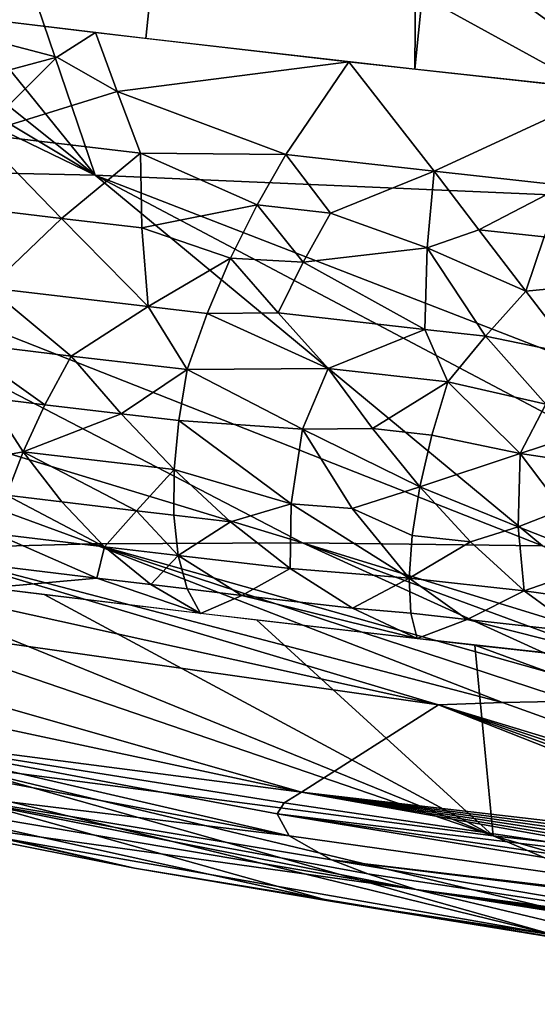
# Model space of a CAD drawing. Extents: x -233 to 233, y -7 to 774.
# Drawn here: x -227 to -226, y -7 to -5 of the extents above; entities that cross this region are included whole.
import ezdxf

# ---------------------------------------------------------------- set-up
doc = ezdxf.new("R2010")
doc.units = 0
doc.header["$MEASUREMENT"] = 0

msp = doc.modelspace()

# ---------------------------------------------------------------- linework, layer by layer
for points in [[(-226.605942, -5.029351, -236.741653), (-227.032791, -4.978412, -236.909912), (-226.135635, -0.490136, -236.578156)], [(-226.171097, -5.079036, -236.59494), (-226.605942, -5.029351, -236.741653), (-226.135635, -0.490136, -236.578156)], [(-226.171097, -5.079036, -236.59494), (-226.135635, -0.490136, -236.578156), (-225.712906, -0.538436, -236.435532)], [(-225.729294, -5.127345, -236.470123), (-226.171097, -5.079036, -236.59494), (-225.712906, -0.538436, -236.435532)], [(-226.687759, -5.250686, -251.019333), (-228.245987, -4.494896, -252.374649), (-227.533051, -5.232459, -250.429031)], [(-226.687759, -5.250686, -251.019333), (-227.934448, -4.502517, -252.582108), (-228.245987, -4.494896, -252.374649)], [(-226.687759, -5.250686, -251.019333), (-227.61084, -4.512232, -252.777527), (-227.934448, -4.502517, -252.582108)], [(-226.687759, -5.250686, -251.019333), (-227.275833, -4.524072, -252.9599), (-227.61084, -4.512232, -252.777527)], [(-226.687759, -5.250686, -251.019333), (-226.930206, -4.538053, -253.128311), (-227.275833, -4.524072, -252.9599)], [(-225.541534, -5.299883, -251.546249), (-226.57486, -4.55418, -253.281891), (-226.930206, -4.538053, -253.128311)], [(-225.541534, -5.299883, -251.546249), (-226.930206, -4.538053, -253.128311), (-226.687759, -5.250686, -251.019333)], [(-225.541534, -5.299883, -251.546249), (-226.210724, -4.572443, -253.419846), (-226.57486, -4.55418, -253.281891)], [(-225.541534, -5.299883, -251.546249), (-225.838852, -4.592818, -253.541473), (-226.210724, -4.572443, -253.419846)], [(-226.750183, -5.059744, -236.796997), (-227.084732, -4.97206, -236.932083), (-226.687225, -5.019821, -236.77179)], [(-227.042999, -5.138664, -236.930008), (-227.084732, -4.97206, -236.932083), (-226.750183, -5.059744, -236.796997)], [(-226.652603, -5.114992, -236.763916), (-226.750183, -5.059744, -236.796997), (-226.687225, -5.019821, -236.77179)], [(-226.652603, -5.114992, -236.763916), (-226.687225, -5.019821, -236.77179), (-226.277802, -5.067045, -236.628693)], [(-227.042999, -5.138664, -236.930008), (-226.750183, -5.059744, -236.796997), (-226.87471, -5.184445, -236.866425)], [(-226.652603, -5.114992, -236.763916), (-226.87471, -5.184445, -236.866425), (-226.750183, -5.059744, -236.796997)], [(-226.652603, -5.114992, -236.763916), (-226.277802, -5.067045, -236.628693), (-226.379501, -5.216906, -236.678986)], [(-226.379501, -5.216906, -236.678986), (-226.277802, -5.067045, -236.628693), (-226.140106, -5.243875, -236.602493)], [(-226.140106, -5.243875, -236.602493), (-226.277802, -5.067045, -236.628693), (-225.857529, -5.113543, -236.503891)], [(-226.652603, -5.114992, -236.763916), (-226.614548, -5.215219, -236.766937), (-226.87471, -5.184445, -236.866425)], [(-226.652603, -5.114992, -236.763916), (-226.379501, -5.216906, -236.678986), (-226.614548, -5.215219, -236.766937)], [(-226.140106, -5.243875, -236.602493), (-225.857529, -5.113543, -236.503891), (-225.92955, -5.267066, -236.541138)], [(-226.742554, -5.320465, -236.854309), (-226.87471, -5.184445, -236.866425), (-226.614548, -5.215219, -236.766937)], [(-226.871597, -5.305102, -236.904755), (-226.87471, -5.184445, -236.866425), (-226.742554, -5.320465, -236.854309)], [(-226.742554, -5.320465, -236.854309), (-226.614548, -5.215219, -236.766937), (-226.612259, -5.335773, -236.805634)], [(-226.426208, -5.298607, -236.718124), (-226.614548, -5.215219, -236.766937), (-226.379501, -5.216906, -236.678986)], [(-226.612259, -5.335773, -236.805634), (-226.614548, -5.215219, -236.766937), (-226.426208, -5.298607, -236.718124)], [(-226.426208, -5.298607, -236.718124), (-226.379501, -5.216906, -236.678986), (-226.307526, -5.312119, -236.678635)], [(-226.307526, -5.312119, -236.678635), (-226.379501, -5.216906, -236.678986), (-226.140106, -5.243875, -236.602493)], [(-227.533051, -5.232459, -250.429031), (-228.355957, -5.236136, -249.61499), (-226.352875, -5.845041, -248.74472)], [(-228.355957, -5.236136, -249.61499), (-226.691956, -5.846663, -248.408112), (-226.352875, -5.845041, -248.74472)], [(-228.355957, -5.236136, -249.61499), (-226.980392, -5.854317, -248.051666), (-226.691956, -5.846663, -248.408112)], [(-227.533051, -5.232459, -250.429031), (-226.352875, -5.845041, -248.74472), (-225.964508, -5.85022, -249.051651)], [(-226.687759, -5.250686, -251.019333), (-227.533051, -5.232459, -250.429031), (-225.964508, -5.85022, -249.051651)], [(-226.687759, -5.250686, -251.019333), (-225.530609, -5.862773, -249.318924), (-225.057526, -5.883008, -249.53717)], [(-226.687759, -5.250686, -251.019333), (-225.964508, -5.85022, -249.051651), (-225.530609, -5.862773, -249.318924)], [(-225.541534, -5.299883, -251.546249), (-226.687759, -5.250686, -251.019333), (-225.057526, -5.883008, -249.53717)], [(-226.307526, -5.312119, -236.678635), (-226.140106, -5.243875, -236.602493), (-226.151062, -5.368007, -236.643005)], [(-226.151062, -5.368007, -236.643005), (-226.140106, -5.243875, -236.602493), (-226.067474, -5.33896, -236.604187)], [(-226.067474, -5.33896, -236.604187), (-226.140106, -5.243875, -236.602493), (-225.92955, -5.267066, -236.541138)], [(-226.067474, -5.33896, -236.604187), (-225.92955, -5.267066, -236.541138), (-225.96225, -5.350523, -236.573822)], [(-226.612259, -5.335773, -236.805634), (-226.426208, -5.298607, -236.718124), (-226.469101, -5.384719, -236.769104)], [(-226.35173, -5.391255, -236.726181), (-226.469101, -5.384719, -236.769104), (-226.426208, -5.298607, -236.718124)], [(-226.35173, -5.391255, -236.726181), (-226.426208, -5.298607, -236.718124), (-226.307526, -5.312119, -236.678635)], [(-226.871597, -5.305102, -236.904755), (-226.742554, -5.320465, -236.854309), (-226.860001, -5.432558, -236.9664)], [(-226.35173, -5.391255, -236.726181), (-226.307526, -5.312119, -236.678635), (-226.151062, -5.368007, -236.643005)], [(-226.742554, -5.320465, -236.854309), (-226.602173, -5.463044, -236.867935), (-226.860001, -5.432558, -236.9664)], [(-226.742554, -5.320465, -236.854309), (-226.612259, -5.335773, -236.805634), (-226.602173, -5.463044, -236.867935)], [(-226.612259, -5.335773, -236.805634), (-226.469101, -5.384719, -236.769104), (-226.602173, -5.463044, -236.867935)], [(-226.151062, -5.368007, -236.643005), (-226.067474, -5.33896, -236.604187), (-225.991882, -5.438319, -236.618423)], [(-226.067474, -5.33896, -236.604187), (-225.96225, -5.350523, -236.573822), (-225.991882, -5.438319, -236.618423)], [(-225.96225, -5.350523, -236.573822), (-225.835785, -5.422937, -236.56102), (-225.991882, -5.438319, -236.618423)], [(-226.35173, -5.391255, -236.726181), (-226.151062, -5.368007, -236.643005), (-226.154938, -5.500003, -236.709259)], [(-226.151062, -5.368007, -236.643005), (-226.056992, -5.51087, -236.67984), (-226.154938, -5.500003, -236.709259)], [(-226.151062, -5.368007, -236.643005), (-225.991882, -5.438319, -236.618423), (-226.056992, -5.51087, -236.67984)], [(-226.602173, -5.463044, -236.867935), (-226.469101, -5.384719, -236.769104), (-226.507126, -5.474082, -236.833878)], [(-226.507126, -5.474082, -236.833878), (-226.469101, -5.384719, -236.769104), (-226.391953, -5.473256, -236.785492)], [(-226.35173, -5.391255, -236.726181), (-226.391953, -5.473256, -236.785492), (-226.469101, -5.384719, -236.769104)], [(-226.35173, -5.391255, -236.726181), (-226.154938, -5.500003, -236.709259), (-226.391953, -5.473256, -236.785492)], [(-225.835785, -5.422937, -236.56102), (-225.912933, -5.540721, -236.647385), (-225.991882, -5.438319, -236.618423)], [(-226.860001, -5.432558, -236.9664), (-226.726791, -5.542973, -236.983856), (-226.911774, -5.52087, -237.057068)], [(-226.860001, -5.432558, -236.9664), (-226.602173, -5.463044, -236.867935), (-226.726791, -5.542973, -236.983856)], [(-226.056992, -5.51087, -236.67984), (-225.991882, -5.438319, -236.618423), (-225.912933, -5.540721, -236.647385)], [(-226.602173, -5.463044, -236.867935), (-226.539169, -5.564964, -236.914352), (-226.726791, -5.542973, -236.983856)], [(-226.602173, -5.463044, -236.867935), (-226.507126, -5.474082, -236.833878), (-226.539169, -5.564964, -236.914352)], [(-226.507126, -5.474082, -236.833878), (-226.311493, -5.562974, -236.813889), (-226.539169, -5.564964, -236.914352)], [(-226.507126, -5.474082, -236.833878), (-226.391953, -5.473256, -236.785492), (-226.311493, -5.562974, -236.813889)], [(-226.391953, -5.473256, -236.785492), (-226.154938, -5.500003, -236.709259), (-226.311493, -5.562974, -236.813889)], [(-226.154938, -5.500003, -236.709259), (-226.118011, -5.584695, -236.752914), (-226.311493, -5.562974, -236.813889)], [(-226.154938, -5.500003, -236.709259), (-226.056992, -5.51087, -236.67984), (-226.118011, -5.584695, -236.752914)], [(-226.769333, -5.621745, -237.07988), (-226.911774, -5.52087, -237.057068), (-226.726791, -5.542973, -236.983856)], [(-226.861023, -5.610774, -237.116348), (-226.911774, -5.52087, -237.057068), (-226.769333, -5.621745, -237.07988)], [(-225.95929, -5.62096, -236.7211), (-226.118011, -5.584695, -236.752914), (-226.056992, -5.51087, -236.67984)], [(-225.95929, -5.62096, -236.7211), (-226.056992, -5.51087, -236.67984), (-225.912933, -5.540721, -236.647385)], [(-226.769333, -5.621745, -237.07988), (-226.726791, -5.542973, -236.983856), (-226.646057, -5.636332, -237.032684)], [(-226.646057, -5.636332, -237.032684), (-226.726791, -5.542973, -236.983856), (-226.539169, -5.564964, -236.914352)], [(-226.646057, -5.636332, -237.032684), (-226.539169, -5.564964, -236.914352), (-226.552841, -5.647238, -236.998367)], [(-226.552841, -5.647238, -236.998367), (-226.539169, -5.564964, -236.914352), (-226.352844, -5.661182, -236.919189)], [(-226.352844, -5.661182, -236.919189), (-226.539169, -5.564964, -236.914352), (-226.311493, -5.562974, -236.813889)], [(-226.352844, -5.661182, -236.919189), (-226.311493, -5.562974, -236.813889), (-226.239609, -5.660284, -236.868286)], [(-226.239609, -5.660284, -236.868286), (-226.311493, -5.562974, -236.813889), (-226.118011, -5.584695, -236.752914)], [(-226.239609, -5.660284, -236.868286), (-226.118011, -5.584695, -236.752914), (-226.143524, -5.671058, -236.838135)], [(-226.143524, -5.671058, -236.838135), (-226.118011, -5.584695, -236.752914), (-226.000687, -5.700627, -236.809219)], [(-225.95929, -5.62096, -236.7211), (-226.000687, -5.700627, -236.809219), (-226.118011, -5.584695, -236.752914)], [(-226.907074, -5.717046, -237.278564), (-226.861023, -5.610774, -237.116348), (-226.804398, -5.697701, -237.190765)], [(-226.861023, -5.610774, -237.116348), (-226.769333, -5.621745, -237.07988), (-226.804398, -5.697701, -237.190765)], [(-226.769333, -5.621745, -237.07988), (-226.646057, -5.636332, -237.032684), (-226.804398, -5.697701, -237.190765)], [(-226.646057, -5.636332, -237.032684), (-226.560181, -5.726596, -237.09729), (-226.804398, -5.697701, -237.190765)], [(-226.646057, -5.636332, -237.032684), (-226.552841, -5.647238, -236.998367), (-226.560181, -5.726596, -237.09729)], [(-225.95929, -5.62096, -236.7211), (-225.830215, -5.644354, -236.693176), (-226.000687, -5.700627, -236.809219)], [(-226.37114, -5.782306, -237.078781), (-226.560181, -5.726596, -237.09729), (-226.552841, -5.647238, -236.998367)], [(-226.37114, -5.782306, -237.078781), (-226.552841, -5.647238, -236.998367), (-226.352844, -5.661182, -236.919189)], [(-226.000687, -5.700627, -236.809219), (-225.830215, -5.644354, -236.693176), (-225.774506, -5.734338, -236.756241)], [(-226.37114, -5.782306, -237.078781), (-226.352844, -5.661182, -236.919189), (-226.272339, -5.789463, -237.03952)], [(-226.352844, -5.661182, -236.919189), (-226.239609, -5.660284, -236.868286), (-226.162872, -5.754813, -236.940063)], [(-226.272339, -5.789463, -237.03952), (-226.352844, -5.661182, -236.919189), (-226.162872, -5.754813, -236.940063)], [(-226.239609, -5.660284, -236.868286), (-226.143524, -5.671058, -236.838135), (-226.162872, -5.754813, -236.940063)], [(-226.143524, -5.671058, -236.838135), (-226.000687, -5.700627, -236.809219), (-226.162872, -5.754813, -236.940063)], [(-226.831207, -5.768243, -237.316696), (-226.907074, -5.717046, -237.278564), (-226.804398, -5.697701, -237.190765)], [(-226.831207, -5.768243, -237.316696), (-226.804398, -5.697701, -237.190765), (-226.741638, -5.778993, -237.280716)], [(-226.621185, -5.793287, -237.234131), (-226.804398, -5.697701, -237.190765), (-226.560181, -5.726596, -237.09729)], [(-226.741638, -5.778993, -237.280716), (-226.804398, -5.697701, -237.190765), (-226.621185, -5.793287, -237.234131)], [(-226.004059, -5.819484, -236.956085), (-226.162872, -5.754813, -236.940063), (-226.000687, -5.700627, -236.809219)], [(-225.932388, -5.791145, -236.885315), (-226.004059, -5.819484, -236.956085), (-226.000687, -5.700627, -236.809219)], [(-225.932388, -5.791145, -236.885315), (-226.000687, -5.700627, -236.809219), (-225.774506, -5.734338, -236.756241)], [(-226.621185, -5.793287, -237.234131), (-226.560181, -5.726596, -237.09729), (-226.560547, -5.800416, -237.211441)], [(-226.560547, -5.800416, -237.211441), (-226.560181, -5.726596, -237.09729), (-226.469055, -5.811083, -237.178177)], [(-226.469055, -5.811083, -237.178177), (-226.560181, -5.726596, -237.09729), (-226.37114, -5.782306, -237.078781)], [(-226.272339, -5.789463, -237.03952), (-226.162872, -5.754813, -236.940063), (-226.175262, -5.832989, -237.059235)], [(-226.175262, -5.832989, -237.059235), (-226.162872, -5.754813, -236.940063), (-226.0811, -5.843528, -237.029938)], [(-226.0811, -5.843528, -237.029938), (-226.162872, -5.754813, -236.940063), (-226.004059, -5.819484, -236.956085)], [(-226.831207, -5.768243, -237.316696), (-226.672684, -5.851689, -237.385941), (-226.849213, -5.830473, -237.457199)], [(-226.831207, -5.768243, -237.316696), (-226.741638, -5.778993, -237.280716), (-226.672684, -5.851689, -237.385941)], [(-226.741638, -5.778993, -237.280716), (-226.621185, -5.793287, -237.234131), (-226.672684, -5.851689, -237.385941)], [(-226.621185, -5.793287, -237.234131), (-226.553574, -5.865778, -237.340393), (-226.672684, -5.851689, -237.385941)], [(-226.621185, -5.793287, -237.234131), (-226.560547, -5.800416, -237.211441), (-226.553574, -5.865778, -237.340393)], [(-226.469055, -5.811083, -237.178177), (-226.37114, -5.782306, -237.078781), (-226.372849, -5.886815, -237.275101)], [(-226.37114, -5.782306, -237.078781), (-226.180206, -5.90222, -237.195328), (-226.372849, -5.886815, -237.275101)], [(-226.37114, -5.782306, -237.078781), (-226.272339, -5.789463, -237.03952), (-226.180206, -5.90222, -237.195328)], [(-226.272339, -5.789463, -237.03952), (-226.175262, -5.832989, -237.059235), (-226.180206, -5.90222, -237.195328)], [(-225.932388, -5.791145, -236.885315), (-225.859695, -5.875711, -236.978622), (-226.004059, -5.819484, -236.956085)], [(-226.560547, -5.800416, -237.211441), (-226.469055, -5.811083, -237.178177), (-226.553574, -5.865778, -237.340393)], [(-226.469055, -5.811083, -237.178177), (-226.372849, -5.886815, -237.275101), (-226.553574, -5.865778, -237.340393)], [(-226.0811, -5.843528, -237.029938), (-226.004059, -5.819484, -236.956085), (-225.994354, -5.922994, -237.137772)], [(-226.004059, -5.819484, -236.956085), (-225.859695, -5.875711, -236.978622), (-225.994354, -5.922994, -237.137772)], [(-226.858261, -5.881382, -237.61084), (-226.849213, -5.830473, -237.457199), (-226.685303, -5.902299, -237.539581)], [(-226.685303, -5.902299, -237.539581), (-226.849213, -5.830473, -237.457199), (-226.672684, -5.851689, -237.385941)], [(-226.175262, -5.832989, -237.059235), (-226.0811, -5.843528, -237.029938), (-226.180206, -5.90222, -237.195328)], [(-226.0811, -5.843528, -237.029938), (-225.994354, -5.922994, -237.137772), (-226.180206, -5.90222, -237.195328)], [(-226.044525, -6.318771, -239.689117), (-227.425735, -5.846129, -238.046906), (-227.103485, -5.887608, -237.886108)], [(-226.92244, -6.203784, -240.149323), (-227.425735, -5.846129, -238.046906), (-226.044525, -6.318771, -239.689117)], [(-226.132751, -6.106928, -247.444656), (-226.980392, -5.854317, -248.051666), (-227.218964, -5.867124, -247.684479)], [(-226.029205, -6.103528, -247.57991), (-226.691956, -5.846663, -248.408112), (-226.980392, -5.854317, -248.051666)], [(-226.029205, -6.103528, -247.57991), (-226.980392, -5.854317, -248.051666), (-226.132751, -6.106928, -247.444656)], [(-225.793579, -6.099967, -247.841019), (-226.352875, -5.845041, -248.74472), (-226.691956, -5.846663, -248.408112)], [(-225.916153, -6.101181, -247.712311), (-226.691956, -5.846663, -248.408112), (-226.029205, -6.103528, -247.57991)], [(-225.793579, -6.099967, -247.841019), (-226.691956, -5.846663, -248.408112), (-225.916153, -6.101181, -247.712311)], [(-226.685303, -5.902299, -237.539581), (-226.672684, -5.851689, -237.385941), (-226.59787, -5.912724, -237.505234)], [(-226.59787, -5.912724, -237.505234), (-226.672684, -5.851689, -237.385941), (-226.553574, -5.865778, -237.340393)], [(-225.661545, -6.099963, -247.965073), (-226.352875, -5.845041, -248.74472), (-225.793579, -6.099967, -247.841019)], [(-225.520218, -6.101238, -248.083572), (-225.964508, -5.85022, -249.051651), (-226.352875, -5.845041, -248.74472)], [(-225.520218, -6.101238, -248.083572), (-226.352875, -5.845041, -248.74472), (-225.661545, -6.099963, -247.965073)], [(-226.132751, -6.106928, -247.444656), (-227.218964, -5.867124, -247.684479), (-227.557312, -5.904557, -246.94841)], [(-226.59787, -5.912724, -237.505234), (-226.553574, -5.865778, -237.340393), (-226.53923, -5.919659, -237.482819)], [(-226.45076, -5.930038, -237.449936), (-226.553574, -5.865778, -237.340393), (-226.372849, -5.886815, -237.275101)], [(-226.53923, -5.919659, -237.482819), (-226.553574, -5.865778, -237.340393), (-226.45076, -5.930038, -237.449936)], [(-226.044525, -6.318771, -239.689117), (-227.103485, -5.887608, -237.886108), (-226.77034, -5.928905, -237.737595)], [(-226.858261, -5.881382, -237.61084), (-226.685303, -5.902299, -237.539581), (-226.858643, -5.918109, -237.775269)], [(-226.45076, -5.930038, -237.449936), (-226.372849, -5.886815, -237.275101), (-226.272018, -5.950707, -237.386887)], [(-226.272018, -5.950707, -237.386887), (-226.372849, -5.886815, -237.275101), (-226.180206, -5.90222, -237.195328)], [(-225.859695, -5.875711, -236.978622), (-225.77475, -5.953611, -237.090515), (-225.994354, -5.922994, -237.137772)], [(-228.690323, -5.906046, -241.815598), (-228.317062, -5.979716, -241.343033), (-226.624176, -6.37111, -242.611801)], [(-228.690323, -5.906046, -241.815598), (-226.624176, -6.37111, -242.611801), (-227.12291, -6.272636, -243.243637)], [(-226.354202, -6.248562, -246.036407), (-227.557312, -5.904557, -246.94841), (-227.73764, -5.952133, -246.247437)], [(-226.132751, -6.106928, -247.444656), (-227.557312, -5.904557, -246.94841), (-226.354202, -6.248562, -246.036407)], [(-226.685303, -5.902299, -237.539581), (-226.517868, -5.959185, -237.636398), (-226.858643, -5.918109, -237.775269)], [(-226.685303, -5.902299, -237.539581), (-226.59787, -5.912724, -237.505234), (-226.517868, -5.959185, -237.636398)], [(-226.272018, -5.950707, -237.386887), (-226.180206, -5.90222, -237.195328), (-226.177475, -5.958964, -237.346924)], [(-226.086548, -5.969218, -237.317764), (-226.180206, -5.90222, -237.195328), (-225.994354, -5.922994, -237.137772)], [(-226.177475, -5.958964, -237.346924), (-226.180206, -5.90222, -237.195328), (-226.086548, -5.969218, -237.317764)], [(-226.59787, -5.912724, -237.505234), (-226.53923, -5.919659, -237.482819), (-226.517868, -5.959185, -237.636398)], [(-226.53923, -5.919659, -237.482819), (-226.45076, -5.930038, -237.449936), (-226.517868, -5.959185, -237.636398)], [(-226.086548, -5.969218, -237.317764), (-225.994354, -5.922994, -237.137772), (-225.903046, -5.989607, -237.262299)], [(-225.903046, -5.989607, -237.262299), (-225.994354, -5.922994, -237.137772), (-225.77475, -5.953611, -237.090515)], [(-226.044525, -6.318771, -239.689117), (-226.77034, -5.928905, -237.737595), (-226.426926, -5.969885, -237.602264)], [(-226.45076, -5.930038, -237.449936), (-226.167343, -5.999842, -237.511353), (-226.517868, -5.959185, -237.636398)], [(-226.45076, -5.930038, -237.449936), (-226.272018, -5.950707, -237.386887), (-226.167343, -5.999842, -237.511353)], [(-226.354202, -6.248562, -246.036407), (-227.73764, -5.952133, -246.247437), (-227.096848, -6.151801, -245.609924)], [(-226.272018, -5.950707, -237.386887), (-226.177475, -5.958964, -237.346924), (-226.167343, -5.999842, -237.511353)], [(-226.044525, -6.318771, -239.689117), (-226.426926, -5.969885, -237.602264), (-226.073975, -6.010408, -237.480988)], [(-226.177475, -5.958964, -237.346924), (-226.086548, -5.969218, -237.317764), (-226.167343, -5.999842, -237.511353)], [(-226.086548, -5.969218, -237.317764), (-225.807877, -6.039936, -237.401001), (-226.167343, -5.999842, -237.511353)], [(-226.086548, -5.969218, -237.317764), (-225.903046, -5.989607, -237.262299), (-225.807877, -6.039936, -237.401001)], [(-228.317062, -5.979716, -241.343033), (-227.282669, -6.15163, -240.393723), (-226.307587, -6.424399, -242.313721)], [(-228.317062, -5.979716, -241.343033), (-226.307587, -6.424399, -242.313721), (-226.624176, -6.37111, -242.611801)], [(-224.874786, -6.450279, -239.31839), (-226.073975, -6.010408, -237.480988), (-225.712311, -6.050332, -237.374603)], [(-226.044525, -6.318771, -239.689117), (-226.073975, -6.010408, -237.480988), (-224.874786, -6.450279, -239.31839)], [(-226.987091, -6.244802, -244.673843), (-226.374588, -6.31883, -245.232117), (-227.768173, -6.057383, -245.042725)], [(-227.096848, -6.151801, -245.609924), (-227.768173, -6.057383, -245.042725), (-226.374588, -6.31883, -245.232117)], [(-226.132751, -6.106928, -247.444656), (-226.354202, -6.248562, -246.036407), (-225.533218, -6.34387, -246.370605)], [(-226.029205, -6.103528, -247.57991), (-226.132751, -6.106928, -247.444656), (-225.398026, -6.33041, -246.64798)], [(-226.132751, -6.106928, -247.444656), (-225.533218, -6.34387, -246.370605), (-225.493729, -6.338947, -246.462692)], [(-226.132751, -6.106928, -247.444656), (-225.493729, -6.338947, -246.462692), (-225.448746, -6.334442, -246.555283)], [(-226.132751, -6.106928, -247.444656), (-225.448746, -6.334442, -246.555283), (-225.398026, -6.33041, -246.64798)], [(-225.916153, -6.101181, -247.712311), (-226.029205, -6.103528, -247.57991), (-225.398026, -6.33041, -246.64798)], [(-227.282669, -6.15163, -240.393723), (-226.92244, -6.203784, -240.149323), (-225.945068, -6.479522, -242.038315)], [(-227.282669, -6.15163, -240.393723), (-225.945068, -6.479522, -242.038315), (-226.307587, -6.424399, -242.313721)], [(-226.393509, -6.283432, -245.609848), (-227.096848, -6.151801, -245.609924), (-226.374588, -6.31883, -245.232117)], [(-226.382477, -6.265795, -245.817291), (-227.096848, -6.151801, -245.609924), (-226.393509, -6.283432, -245.609848)], [(-226.354202, -6.248562, -246.036407), (-227.096848, -6.151801, -245.609924), (-226.382477, -6.265795, -245.817291)], [(-226.168884, -6.405583, -244.455963), (-227.460068, -6.187326, -243.880188), (-227.12291, -6.272636, -243.243637)], [(-226.987091, -6.244802, -244.673843), (-227.460068, -6.187326, -243.880188), (-226.168884, -6.405583, -244.455963)], [(-226.92244, -6.203784, -240.149323), (-226.044525, -6.318771, -239.689117), (-225.537949, -6.535555, -241.794601)], [(-226.92244, -6.203784, -240.149323), (-225.537949, -6.535555, -241.794601), (-225.945068, -6.479522, -242.038315)], [(-226.246994, -6.380592, -244.661835), (-226.987091, -6.244802, -244.673843), (-226.168884, -6.405583, -244.455963)], [(-226.305649, -6.357874, -244.860596), (-226.987091, -6.244802, -244.673843), (-226.246994, -6.380592, -244.661835)], [(-226.305649, -6.357874, -244.860596), (-226.374588, -6.31883, -245.232117), (-226.987091, -6.244802, -244.673843)], [(-225.657776, -6.372983, -245.928299), (-226.354202, -6.248562, -246.036407), (-226.382477, -6.265795, -245.817291)], [(-225.641617, -6.366714, -246.013519), (-226.354202, -6.248562, -246.036407), (-225.657776, -6.372983, -245.928299)], [(-225.621384, -6.360626, -246.100571), (-226.354202, -6.248562, -246.036407), (-225.641617, -6.366714, -246.013519)], [(-225.596756, -6.354758, -246.189255), (-226.354202, -6.248562, -246.036407), (-225.621384, -6.360626, -246.100571)], [(-225.567474, -6.349157, -246.279358), (-226.354202, -6.248562, -246.036407), (-225.596756, -6.354758, -246.189255)], [(-225.533218, -6.34387, -246.370605), (-226.354202, -6.248562, -246.036407), (-225.567474, -6.349157, -246.279358)], [(-225.627533, -6.535011, -243.135941), (-227.12291, -6.272636, -243.243637), (-226.624176, -6.37111, -242.611801)], [(-225.627533, -6.535011, -243.135941), (-226.168884, -6.405583, -244.455963), (-227.12291, -6.272636, -243.243637)], [(-225.657776, -6.372983, -245.928299), (-226.382477, -6.265795, -245.817291), (-226.393509, -6.283432, -245.609848)], [(-226.393509, -6.283432, -245.609848), (-226.374588, -6.31883, -245.232117), (-224.969452, -6.516538, -245.416519)], [(-224.624191, -6.542671, -245.603363), (-225.657776, -6.372983, -245.928299), (-226.393509, -6.283432, -245.609848)], [(-224.624191, -6.542671, -245.603363), (-226.393509, -6.283432, -245.609848), (-224.969452, -6.516538, -245.416519)], [(-226.305649, -6.357874, -244.860596), (-224.969452, -6.516538, -245.416519), (-226.374588, -6.31883, -245.232117)], [(-226.044525, -6.318771, -239.689117), (-225.089813, -6.591375, -241.591827), (-225.537949, -6.535555, -241.794601)], [(-226.044525, -6.318771, -239.689117), (-224.874786, -6.450279, -239.31839), (-225.089813, -6.591375, -241.591827)], [(-226.305649, -6.357874, -244.860596), (-226.246994, -6.380592, -244.661835), (-225.518768, -6.490769, -244.742783)], [(-224.591248, -6.570579, -245.322464), (-226.305649, -6.357874, -244.860596), (-225.518768, -6.490769, -244.742783)], [(-224.591248, -6.570579, -245.322464), (-224.969452, -6.516538, -245.416519), (-226.305649, -6.357874, -244.860596)], [(-225.627533, -6.535011, -243.135941), (-226.624176, -6.37111, -242.611801), (-226.307587, -6.424399, -242.313721)], [(-225.518768, -6.490769, -244.742783), (-226.246994, -6.380592, -244.661835), (-226.168884, -6.405583, -244.455963)], [(-226.168884, -6.405583, -244.455963), (-225.295563, -6.545241, -244.343765), (-225.34993, -6.533493, -244.423996)], [(-225.3992, -6.522162, -244.504318), (-226.168884, -6.405583, -244.455963), (-225.34993, -6.533493, -244.423996)], [(-225.443604, -6.511261, -244.584396), (-226.168884, -6.405583, -244.455963), (-225.3992, -6.522162, -244.504318)], [(-225.483383, -6.500796, -244.663971), (-226.168884, -6.405583, -244.455963), (-225.443604, -6.511261, -244.584396)], [(-225.518768, -6.490769, -244.742783), (-226.168884, -6.405583, -244.455963), (-225.483383, -6.500796, -244.663971)], [(-225.627533, -6.535011, -243.135941), (-225.295563, -6.545241, -244.343765), (-226.168884, -6.405583, -244.455963)], [(-225.495712, -6.555575, -243.029999), (-226.307587, -6.424399, -242.313721), (-225.945068, -6.479522, -242.038315)], [(-225.627533, -6.535011, -243.135941), (-226.307587, -6.424399, -242.313721), (-225.495712, -6.555575, -243.029999)]]:
    msp.add_3dface(points)

doc.saveas('drawing.dxf')
